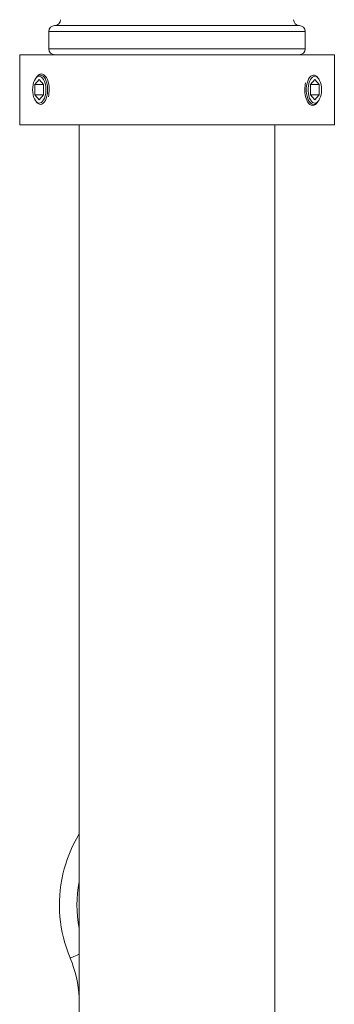
# Model space of a CAD drawing. Units: millimetres. Extents: x -1484 to 1613, y -1460 to 1644.
# Drawn here: x 1229 to 1283, y 26 to 195 of the extents above; entities that cross this region are included whole.
import ezdxf

# ---------------------------------------------------------------- set-up
doc = ezdxf.new("R2010")
doc.units = ezdxf.units.MM

msp = doc.modelspace()

# ---------------------------------------------------------------- linework, layer by layer
at = {"color": 7, "linetype": 'Continuous', "lineweight": 0}
for p, q in [((1233.55, 192.67), (1233.55, 189.67)), ((1234.55, 193.67), (1276.55, 193.67)), ((1277.55, 189.67), (1277.55, 192.67)), ((1228.55, 188.67), (1228.55, 176.67)), ((1228.55, 188.67), (1282.55, 188.67)), ((1282.55, 176.67), (1282.55, 188.67)), ((1231.9, 184.41), (1231.15, 183.54)), ((1231.37, 184.73), (1231.24, 184.55)), ((1232.65, 183.54), (1231.9, 184.41)), ((1232.42, 185.09), (1232.24, 185.15)), ((1279.19, 184.41), (1278.44, 183.54)), ((1279.94, 183.54), (1279.19, 184.41)), ((1279.85, 184.55), (1279.73, 184.73)), ((1231.15, 183.54), (1231.15, 181.81)), ((1232.65, 183.54), (1231.15, 183.54)), ((1232.65, 181.81), (1232.65, 183.54)), ((1278.44, 183.54), (1278.44, 181.81)), ((1278.44, 183.54), (1279.94, 183.54)), ((1279.94, 181.81), (1279.94, 183.54)), ((1231.15, 181.81), (1231.9, 180.94)), ((1232.65, 181.81), (1231.15, 181.81)), ((1231.24, 180.8), (1231.37, 180.62)), ((1231.9, 180.94), (1232.65, 181.81)), ((1278.44, 181.81), (1279.19, 180.94)), ((1278.44, 181.81), (1279.94, 181.81)), ((1279.19, 180.94), (1279.94, 181.81)), ((1279.73, 180.62), (1279.85, 180.8)), ((1228.55, 176.67), (1282.55, 176.67)), ((1238.77, 176.67), (1238.77, -479.33)), ((1272.32, -479.33), (1272.32, 176.67))]:
    msp.add_line(p, q, dxfattribs=at)
at = {"color": 8, "linetype": 'Continuous', "lineweight": 0}
for p, q in [((1277.55, 192.67), (1233.55, 192.67)), ((1233.55, 189.67), (1255.55, 189.67)), ((1255.55, 189.67), (1277.55, 189.67))]:
    msp.add_line(p, q, dxfattribs=at)
at = {"color": 7, "linetype": 'Continuous', "lineweight": 0, "flags": 128}
for points in [[(1230.75, 182.67), (1230.78, 182.24), (1230.84, 181.82), (1230.94, 181.43), (1231.07, 181.09), (1231.24, 180.8), (1231.43, 180.58), (1231.63, 180.44), (1231.85, 180.38), (1232.07, 180.4), (1232.28, 180.5), (1232.48, 180.68), (1232.66, 180.94), (1232.81, 181.25), (1232.93, 181.62), (1233.01, 182.03), (1233.05, 182.46), (1233.05, 182.89), (1233.01, 183.32), (1232.93, 183.73), (1232.81, 184.1), (1232.66, 184.41), (1232.48, 184.67), (1232.28, 184.85), (1232.07, 184.95), (1231.85, 184.97), (1231.63, 184.91), (1231.43, 184.77), (1231.24, 184.55), (1231.07, 184.26), (1230.94, 183.92), (1230.84, 183.53), (1230.78, 183.11), (1230.75, 182.67)], [(1231.37, 184.73), (1231.5, 184.89), (1231.71, 185.07), (1231.93, 185.17), (1232.15, 185.19), (1232.37, 185.13), (1232.59, 184.99), (1232.79, 184.78), (1232.97, 184.5), (1233.11, 184.16), (1233.23, 183.77), (1233.31, 183.35), (1233.35, 182.9), (1233.35, 182.45), (1233.31, 182), (1233.23, 181.58), (1233.11, 181.19), (1232.97, 180.85), (1232.79, 180.57), (1232.59, 180.36), (1232.37, 180.22), (1232.15, 180.16), (1231.93, 180.18), (1231.71, 180.28), (1231.5, 180.46), (1231.37, 180.62)], [(1233.61, 182.67), (1233.59, 183.15), (1233.53, 183.6), (1233.43, 184.03), (1233.3, 184.42), (1233.13, 184.75), (1232.94, 185.02), (1232.72, 185.22), (1232.49, 185.34), (1232.26, 185.38), (1232.02, 185.34), (1231.8, 185.22), (1231.58, 185.02), (1231.48, 184.89)], [(1279.73, 180.62), (1279.6, 180.46), (1279.39, 180.28), (1279.17, 180.18), (1278.94, 180.16), (1278.72, 180.22), (1278.5, 180.36), (1278.31, 180.57), (1278.13, 180.85), (1277.98, 181.19), (1277.86, 181.58), (1277.78, 182), (1277.74, 182.45), (1277.74, 182.9), (1277.78, 183.35), (1277.86, 183.77), (1277.98, 184.16), (1278.13, 184.5), (1278.31, 184.78), (1278.5, 184.99), (1278.72, 185.13), (1278.94, 185.19), (1279.17, 185.17), (1279.39, 185.07), (1279.6, 184.89), (1279.73, 184.73)], [(1280.34, 182.67), (1280.32, 183.11), (1280.26, 183.53), (1280.16, 183.92), (1280.02, 184.26), (1279.86, 184.55), (1279.67, 184.77), (1279.46, 184.91), (1279.24, 184.97), (1279.03, 184.95), (1278.81, 184.85), (1278.61, 184.67), (1278.44, 184.41), (1278.29, 184.1), (1278.17, 183.73), (1278.09, 183.32), (1278.04, 182.89), (1278.04, 182.46), (1278.09, 182.03), (1278.17, 181.62), (1278.29, 181.25), (1278.44, 180.94), (1278.61, 180.68), (1278.81, 180.5), (1279.03, 180.4), (1279.24, 180.38), (1279.46, 180.44), (1279.67, 180.58), (1279.86, 180.8), (1280.02, 181.09), (1280.16, 181.43), (1280.26, 181.82), (1280.32, 182.24), (1280.34, 182.67)], [(1277.48, 182.67), (1277.5, 182.2), (1277.56, 181.75), (1277.66, 181.32), (1277.8, 180.93), (1277.96, 180.6), (1278.16, 180.33), (1278.37, 180.13), (1278.6, 180.01), (1278.83, 179.97), (1279.07, 180.01), (1279.3, 180.13), (1279.51, 180.33), (1279.62, 180.46)]]:
    msp.add_lwpolyline(points, dxfattribs=at)
at = {"color": 8, "linetype": 'Continuous', "lineweight": 0, "flags": 128}
msp.add_lwpolyline([(1237.21, 33.82), (1237.21, 33.82), (1237.27, 33.85), (1237.39, 33.9), (1237.59, 33.98), (1237.83, 34.08), (1238.12, 34.2), (1238.43, 34.33), (1238.75, 34.47), (1238.77, 34.47)], dxfattribs=at)
at = {"color": 7, "linetype": 'Continuous', "lineweight": 0}
for centre, radius, start, end in [((1234.55, 194.67), 1, 270, 0), ((1276.55, 194.67), 1, 180, 270), ((1234.55, 192.67), 1, 90, 180), ((1276.55, 192.67), 1, 0, 90), ((1234.55, 189.67), 1, 180, 270), ((1276.55, 189.67), 1, 270, 0), ((1228.59, 182.65), 5.02, 346.5078, 0.2487), ((1282.5, 182.7), 5.02, 166.5058, 180.2506), ((1258.93, 42.92), 23.55, 148.8795, 167.1), ((1258.93, 42.92), 23.55, 167.1, 202.7164), ((1258.93, 42.92), 20.55, 168.8283, 191.1717), ((1218.25, 25.88), 20.55, 3.1819, 22.7164)]:
    msp.add_arc(centre, radius, start, end, dxfattribs=at)

doc.saveas('drawing.dxf')
